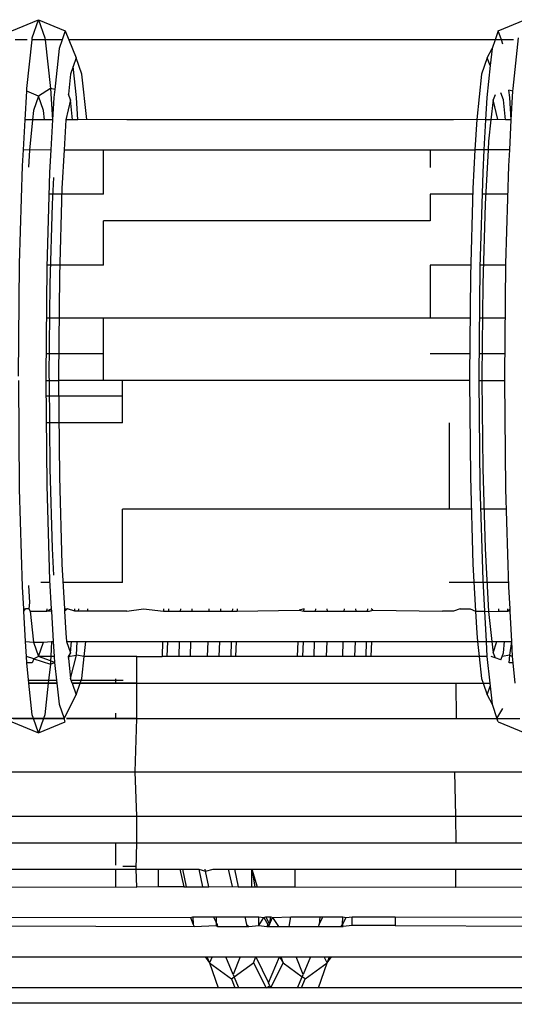
# Model space of a CAD drawing. Units: centimetres. Extents: x 100 to 894, y -40 to 266.
# Drawn here: x 753 to 754, y 50 to 52 of the extents above; entities that cross this region are included whole.
import ezdxf

# ---------------------------------------------------------------- set-up
doc = ezdxf.new("R2010")
doc.units = ezdxf.units.CM
doc.layers.add('Edges', color=7, linetype='Continuous')

# ---------------------------------------------------------------- blocks, each defined once
blk = doc.blocks.new('Executive Desk rs')
at = {"layer": 'Edges'}
for p, q in [((1.6343, 18.1834), (1.6762, 18.201)), ((1.6663, 18.1724), (1.6762, 18.201)), ((1.6762, 18.201), (1.7181, 18.1834)), ((1.6762, 18.201), (1.6861, 18.1724)), ((2.3998, 18.1834), (2.4417, 18.201)), ((1.7181, 18.1834), (1.7132, 18.1692)), ((1.7181, 18.1834), (1.7239, 18.1692)), ((2.3998, 18.1834), (2.3949, 18.1692)), ((2.4047, 18.1692), (2.3998, 18.1834)), ((1.6583, 18.1692), (1.6392, 18.1692)), ((1.6577, 18.0927), (1.666, 18.1692)), ((1.666, 18.1692), (1.6663, 18.1724)), ((1.6865, 18.1692), (1.666, 18.1692)), ((1.6861, 18.1724), (1.6865, 18.1692)), ((1.7132, 18.1692), (1.6865, 18.1692)), ((1.6865, 18.1692), (1.6947, 18.0927)), ((1.7132, 18.1692), (1.7085, 18.1557)), ((2.3949, 18.1692), (1.7239, 18.1692)), ((1.7239, 18.1692), (1.7355, 18.1409)), ((2.3949, 18.1692), (2.3902, 18.1557)), ((2.4047, 18.1692), (2.3949, 18.1692)), ((2.4071, 18.1625), (2.4047, 18.1692)), ((2.4238, 18.1692), (2.4047, 18.1692)), ((2.4232, 18.0927), (2.4318, 18.1724)), ((1.7085, 18.1557), (1.7016, 18.0914)), ((2.3825, 18.1409), (2.3902, 18.1557)), ((2.3902, 18.1557), (2.3873, 18.1289)), ((1.7355, 18.1409), (1.7308, 18.1273)), ((1.7444, 18.1153), (1.7355, 18.1409)), ((2.3825, 18.1409), (2.3736, 18.1153)), ((2.3873, 18.1289), (2.3819, 18.0785)), ((2.3873, 18.1289), (2.3825, 18.1409)), ((1.7267, 18.1153), (1.7232, 18.0837)), ((1.7308, 18.1273), (1.7267, 18.1153)), ((1.7361, 18.0785), (1.7308, 18.1273)), ((1.752, 18.0442), (1.7444, 18.1153)), ((2.3736, 18.1153), (2.3659, 18.0442)), ((1.6549, 18.0433), (1.6575, 18.0886)), ((1.6575, 18.0886), (1.6577, 18.0927)), ((1.6762, 18.0807), (1.6575, 18.0886)), ((1.6947, 18.0927), (1.6762, 18.0807)), ((1.7016, 18.0914), (1.6947, 18.0927)), ((1.6947, 18.0927), (1.6982, 18.0433)), ((1.7016, 18.0914), (1.7002, 18.0785)), ((1.7262, 18.075), (1.7232, 18.0837)), ((2.3948, 18.083), (2.3917, 18.075)), ((2.4079, 18.075), (2.404, 18.0861)), ((2.4178, 18.0785), (2.4165, 18.0904)), ((2.423, 18.0886), (2.4165, 18.0904)), ((2.4204, 18.0433), (2.423, 18.0886)), ((2.423, 18.0886), (2.4232, 18.0927)), ((1.6762, 18.0807), (1.6684, 18.0582)), ((1.684, 18.0582), (1.6762, 18.0807)), ((1.7002, 18.0785), (1.6982, 18.0433)), ((1.7262, 18.075), (1.7189, 18.0433)), ((1.7297, 18.0433), (1.7262, 18.075)), ((1.7381, 18.0433), (1.7361, 18.0785)), ((2.3819, 18.0785), (2.3799, 18.0433)), ((2.3917, 18.075), (2.3883, 18.0433)), ((2.399, 18.0442), (2.3917, 18.075)), ((2.4113, 18.0433), (2.4079, 18.075)), ((2.4204, 18.0433), (2.4178, 18.0785)), ((1.6684, 18.0582), (1.6668, 18.0433)), ((1.6856, 18.0433), (1.684, 18.0582)), ((1.6523, 17.9963), (1.6549, 18.0433)), ((1.6668, 18.0433), (1.6549, 18.0433)), ((1.6668, 18.0433), (1.6617, 17.9957)), ((1.6856, 18.0433), (1.6668, 18.0433)), ((1.6982, 18.0433), (1.6856, 18.0433)), ((1.6982, 18.0433), (1.6956, 17.9963)), ((1.7189, 18.0433), (1.7163, 17.9963)), ((1.7297, 18.0433), (1.7189, 18.0433)), ((1.7381, 18.0433), (1.7297, 18.0433)), ((1.752, 18.0442), (1.7381, 18.0433)), ((1.8151, 18.0433), (1.752, 18.0442)), ((2.3292, 18.0433), (1.8151, 18.0433)), ((2.3659, 18.0442), (2.3292, 18.0433)), ((2.3659, 18.0442), (2.3632, 17.9963)), ((2.3799, 18.0433), (2.3659, 18.0442)), ((2.3799, 18.0433), (2.3773, 17.9963)), ((2.3883, 18.0433), (2.3799, 18.0433)), ((2.3883, 18.0433), (2.3847, 18.0099)), ((2.399, 18.0442), (2.3883, 18.0433)), ((2.4113, 18.0433), (2.399, 18.0442)), ((2.4204, 18.0433), (2.4113, 18.0433)), ((2.4178, 17.9963), (2.4204, 18.0433)), ((2.3847, 18.0099), (2.3839, 17.9963)), ((1.6509, 17.9713), (1.6523, 17.9963)), ((1.6617, 17.9957), (1.6523, 17.9963)), ((1.6617, 17.9957), (1.6602, 17.969)), ((1.6956, 17.9963), (1.6617, 17.9957)), ((1.6956, 17.9963), (1.6936, 17.9609)), ((1.7163, 17.9963), (1.7129, 17.9358)), ((1.7163, 17.9963), (2.3632, 17.9963)), ((1.7784, 17.9266), (1.7784, 17.9958)), ((2.2926, 17.9958), (2.2926, 17.9684)), ((2.3632, 17.9963), (2.3598, 17.9358)), ((2.3773, 17.9963), (2.3632, 17.9963)), ((2.3773, 17.9963), (2.3753, 17.9609)), ((2.3839, 17.9963), (2.3773, 17.9963)), ((2.3839, 17.9963), (2.3791, 17.9107)), ((2.4178, 17.9963), (2.3839, 17.9963)), ((2.4164, 17.9713), (2.4178, 17.9963)), ((1.6464, 17.8173), (1.6509, 17.9713)), ((1.6936, 17.9609), (1.6893, 17.8118)), ((2.3753, 17.9609), (2.371, 17.8118)), ((2.412, 17.8173), (2.4164, 17.9713)), ((1.6998, 17.9529), (1.6975, 17.9107)), ((1.7129, 17.9358), (1.7089, 17.7984)), ((2.3598, 17.9358), (2.3559, 17.7984)), ((1.7784, 17.9266), (1.6926, 17.9266)), ((2.2926, 17.9266), (2.2926, 17.8848)), ((2.3596, 17.9266), (2.2926, 17.9266)), ((2.4151, 17.9266), (2.3743, 17.9266)), ((1.6975, 17.9107), (1.6938, 17.7851)), ((2.3791, 17.9107), (2.3755, 17.7851)), ((2.2926, 17.8848), (1.7784, 17.8848)), ((1.7784, 17.8151), (1.7784, 17.8848)), ((1.6448, 17.6403), (1.6464, 17.8173)), ((1.6893, 17.8118), (1.6877, 17.6403)), ((1.7784, 17.8151), (1.6894, 17.8151)), ((2.2926, 17.8151), (2.2926, 17.7315)), ((2.3564, 17.8151), (2.2926, 17.8151)), ((2.371, 17.8118), (2.3694, 17.6403)), ((2.4119, 17.8151), (2.3711, 17.8151)), ((2.4104, 17.6403), (2.412, 17.8173)), ((1.7089, 17.7984), (1.7075, 17.6403)), ((2.3559, 17.7984), (2.3544, 17.6403)), ((1.6938, 17.7851), (1.6925, 17.6403)), ((2.3755, 17.7851), (2.3742, 17.6403)), ((1.7784, 17.7315), (1.6886, 17.7315)), ((2.2926, 17.7315), (1.7784, 17.7315)), ((1.7784, 17.6758), (1.7784, 17.7315)), ((2.3553, 17.7315), (2.2926, 17.7315)), ((2.4112, 17.7315), (2.3702, 17.7315)), ((1.7784, 17.6758), (1.6881, 17.6758)), ((1.7784, 17.6339), (1.7784, 17.6758)), ((2.3548, 17.6758), (2.2926, 17.6758)), ((2.4107, 17.6758), (2.3697, 17.6758)), ((1.6464, 17.4633), (1.6449, 17.6339)), ((1.6877, 17.6403), (1.6878, 17.6339)), ((1.6878, 17.6339), (1.6926, 17.6339)), ((1.6878, 17.6339), (1.6893, 17.4688)), ((1.6925, 17.6403), (1.6926, 17.6339)), ((1.6926, 17.6339), (1.6938, 17.4955)), ((1.6926, 17.6339), (1.7075, 17.6339)), ((1.7075, 17.6403), (1.7075, 17.6339)), ((1.7075, 17.6339), (1.7089, 17.4822)), ((2.3545, 17.6339), (1.7075, 17.6339)), ((1.8081, 17.609), (1.8081, 17.6339)), ((2.3544, 17.6403), (2.3545, 17.6339)), ((2.3545, 17.6339), (2.3559, 17.4822)), ((2.3694, 17.6403), (2.3695, 17.6339)), ((2.3695, 17.6339), (2.3742, 17.6339)), ((2.3695, 17.6339), (2.371, 17.4688)), ((2.3742, 17.6403), (2.3742, 17.6339)), ((2.3742, 17.6339), (2.4104, 17.6339)), ((2.3742, 17.6339), (2.3755, 17.4955)), ((2.4104, 17.6339), (2.4104, 17.6403)), ((2.412, 17.4633), (2.4104, 17.6339)), ((1.8081, 17.609), (1.688, 17.609)), ((1.8081, 17.5672), (1.8081, 17.609)), ((1.8081, 17.5672), (1.6884, 17.5672)), ((2.3224, 17.5672), (2.3224, 17.4313)), ((1.6938, 17.4955), (1.6975, 17.3698)), ((2.3755, 17.4955), (2.3791, 17.3698)), ((1.7089, 17.4822), (1.7129, 17.3448)), ((2.3559, 17.4822), (2.3598, 17.3448)), ((1.6509, 17.3093), (1.6464, 17.4633)), ((1.6893, 17.4688), (1.6936, 17.3197)), ((2.371, 17.4688), (2.3753, 17.3197)), ((2.4164, 17.3093), (2.412, 17.4633)), ((2.3224, 17.4313), (1.8081, 17.4313)), ((1.8081, 17.3163), (1.8081, 17.4313)), ((2.3573, 17.4313), (2.3224, 17.4313)), ((2.4129, 17.4313), (2.3721, 17.4313)), ((1.6975, 17.3698), (1.6998, 17.3277)), ((2.3791, 17.3698), (2.3847, 17.2707)), ((1.7129, 17.3448), (1.7168, 17.2745)), ((2.3598, 17.3448), (2.364, 17.271)), ((1.6529, 17.2745), (1.6509, 17.3093)), ((1.6602, 17.3115), (1.6617, 17.2849)), ((1.6938, 17.3163), (1.6797, 17.3163)), ((1.6936, 17.3197), (1.6961, 17.2745)), ((1.8081, 17.3163), (1.7145, 17.3163)), ((2.4162, 17.3163), (2.3224, 17.3163)), ((2.3753, 17.3197), (2.3781, 17.271)), ((2.4184, 17.2745), (2.4164, 17.3093)), ((1.6617, 17.2849), (1.6606, 17.2745)), ((1.6529, 17.2745), (1.6555, 17.2745)), ((1.653, 17.271), (1.6529, 17.2745)), ((1.653, 17.271), (1.6555, 17.2745)), ((1.6557, 17.2235), (1.653, 17.271)), ((1.6606, 17.2745), (1.6555, 17.2745)), ((1.6606, 17.2745), (1.6632, 17.271)), ((1.6632, 17.271), (1.6684, 17.2224)), ((1.6632, 17.271), (1.6893, 17.271)), ((1.6893, 17.271), (1.6897, 17.2745)), ((1.6893, 17.271), (1.6961, 17.2745)), ((1.6963, 17.271), (1.6893, 17.271)), ((1.6961, 17.2745), (1.6963, 17.271)), ((1.6963, 17.271), (1.699, 17.2235)), ((1.7168, 17.2745), (1.717, 17.271)), ((1.7168, 17.2745), (1.7218, 17.2745)), ((1.7218, 17.2745), (1.717, 17.271)), ((1.717, 17.271), (1.719, 17.2364)), ((1.7333, 17.271), (1.7218, 17.2745)), ((1.7333, 17.271), (1.7334, 17.2745)), ((1.7392, 17.271), (1.7333, 17.271)), ((1.7392, 17.271), (1.7394, 17.2745)), ((1.7536, 17.271), (1.7392, 17.271)), ((1.7536, 17.271), (1.7538, 17.2745)), ((1.8151, 17.271), (1.7536, 17.271)), ((1.8151, 17.271), (1.8413, 17.2745)), ((1.8413, 17.2745), (1.873, 17.271)), ((1.8731, 17.2745), (1.873, 17.271)), ((1.873, 17.271), (1.8807, 17.271)), ((1.8808, 17.2745), (1.8807, 17.271)), ((1.8807, 17.271), (1.8993, 17.271)), ((1.8994, 17.2745), (1.8993, 17.271)), ((1.8993, 17.271), (1.9178, 17.271)), ((1.9178, 17.271), (1.9179, 17.2745)), ((1.9178, 17.271), (1.9441, 17.271)), ((1.9442, 17.2745), (1.9441, 17.271)), ((1.9441, 17.271), (1.9626, 17.271)), ((1.9627, 17.2745), (1.9626, 17.271)), ((1.9626, 17.271), (1.9812, 17.271)), ((1.9813, 17.2745), (1.9812, 17.271)), ((1.9812, 17.271), (1.9889, 17.271)), ((1.989, 17.2745), (1.9889, 17.271)), ((1.9889, 17.271), (2.0865, 17.2724)), ((2.0945, 17.2745), (2.0865, 17.2724)), ((2.0865, 17.2724), (2.094, 17.271)), ((2.094, 17.271), (2.0945, 17.2745)), ((2.094, 17.271), (2.1123, 17.271)), ((2.1123, 17.271), (2.1124, 17.2745)), ((2.1123, 17.271), (2.131, 17.271)), ((2.131, 17.271), (2.1307, 17.2745)), ((2.131, 17.271), (2.1569, 17.271)), ((2.1571, 17.2745), (2.1569, 17.271)), ((2.1569, 17.271), (2.1759, 17.271)), ((2.1759, 17.271), (2.1756, 17.2745)), ((2.1759, 17.271), (2.1942, 17.271)), ((2.1942, 17.271), (2.1944, 17.2745)), ((2.1942, 17.271), (2.197, 17.271)), ((2.197, 17.271), (2.2024, 17.2724)), ((2.2024, 17.2724), (2.2, 17.2745)), ((2.2024, 17.2724), (2.3119, 17.271)), ((2.3292, 17.271), (2.3119, 17.271)), ((2.34, 17.2745), (2.3292, 17.271)), ((2.34, 17.2745), (2.3557, 17.2745)), ((2.3557, 17.2745), (2.364, 17.271)), ((2.364, 17.271), (2.3659, 17.2364)), ((2.364, 17.271), (2.3781, 17.271)), ((2.3781, 17.271), (2.3808, 17.2235)), ((2.3781, 17.271), (2.3847, 17.2707)), ((2.3847, 17.2707), (2.4006, 17.271)), ((2.3847, 17.2707), (2.3898, 17.2235)), ((2.4006, 17.271), (2.4007, 17.2745)), ((2.4006, 17.271), (2.415, 17.271)), ((2.415, 17.271), (2.4151, 17.2745)), ((2.415, 17.271), (2.4184, 17.2745)), ((2.4186, 17.271), (2.415, 17.271)), ((2.4186, 17.271), (2.4184, 17.2745)), ((2.4212, 17.2235), (2.4186, 17.271)), ((1.719, 17.2364), (1.7204, 17.2235)), ((2.3659, 17.2364), (2.3673, 17.2235)), ((1.6557, 17.2235), (1.6684, 17.2224)), ((1.657, 17.1997), (1.6557, 17.2235)), ((1.6684, 17.2224), (1.6762, 17.1999)), ((1.6684, 17.2224), (1.684, 17.2224)), ((1.6762, 17.1999), (1.684, 17.2224)), ((1.684, 17.2224), (1.6964, 17.2235)), ((1.6964, 17.2235), (1.6953, 17.1997)), ((1.6964, 17.2235), (1.699, 17.2235)), ((1.699, 17.2235), (1.7005, 17.1997)), ((1.7204, 17.2235), (1.7282, 17.2235)), ((1.7204, 17.2235), (1.7262, 17.2056)), ((1.7262, 17.2056), (1.7282, 17.2235)), ((1.7282, 17.2235), (1.7371, 17.2235)), ((1.7361, 17.2021), (1.7371, 17.2235)), ((1.7371, 17.2235), (1.7507, 17.2235)), ((1.7481, 17.1997), (1.7507, 17.2235)), ((1.7507, 17.2235), (1.8713, 17.2235)), ((1.8713, 17.2235), (1.8705, 17.1997)), ((1.8713, 17.2235), (1.879, 17.2235)), ((1.879, 17.2235), (1.8782, 17.1997)), ((1.879, 17.2235), (1.8976, 17.2235)), ((1.8976, 17.2235), (1.8968, 17.1997)), ((1.8976, 17.2235), (1.9161, 17.2235)), ((1.9153, 17.1997), (1.9161, 17.2235)), ((1.9161, 17.2235), (1.9424, 17.2235)), ((1.9424, 17.2235), (1.9416, 17.1997)), ((1.9424, 17.2235), (1.9609, 17.2235)), ((1.9609, 17.2235), (1.9601, 17.1997)), ((1.9609, 17.2235), (1.9795, 17.2235)), ((1.9795, 17.2235), (1.9787, 17.1997)), ((1.9795, 17.2235), (1.9872, 17.2235)), ((1.9872, 17.2235), (1.9864, 17.1997)), ((1.9872, 17.2235), (2.0849, 17.2235)), ((2.084, 17.1997), (2.0849, 17.2235)), ((2.0849, 17.2235), (2.093, 17.2235)), ((2.0922, 17.1997), (2.093, 17.2235)), ((2.093, 17.2235), (2.1107, 17.2235)), ((2.1098, 17.1997), (2.1107, 17.2235)), ((2.1107, 17.2235), (2.1303, 17.2235)), ((2.1295, 17.1997), (2.1303, 17.2235)), ((2.1303, 17.2235), (2.1553, 17.2235)), ((2.1553, 17.2235), (2.1545, 17.1997)), ((2.1553, 17.2235), (2.1749, 17.2235)), ((2.1741, 17.1997), (2.1749, 17.2235)), ((2.1749, 17.2235), (2.1926, 17.2235)), ((2.1918, 17.1997), (2.1926, 17.2235)), ((2.1926, 17.2235), (2.2007, 17.2235)), ((2.1999, 17.1997), (2.2007, 17.2235)), ((2.2007, 17.2235), (2.3673, 17.2235)), ((2.3673, 17.2235), (2.3699, 17.1997)), ((2.3673, 17.2235), (2.3808, 17.2235)), ((2.3808, 17.2235), (2.3821, 17.1997)), ((2.3808, 17.2235), (2.3898, 17.2235)), ((2.3898, 17.2235), (2.3917, 17.2056)), ((2.3898, 17.2235), (2.3976, 17.2235)), ((2.3917, 17.2056), (2.3976, 17.2235)), ((2.3976, 17.2235), (2.4099, 17.2235)), ((2.4079, 17.2056), (2.4099, 17.2235)), ((2.4099, 17.2235), (2.4212, 17.2235)), ((2.4178, 17.2021), (2.4212, 17.2235)), ((2.4225, 17.1997), (2.4212, 17.2235)), ((1.6689, 17.196), (1.657, 17.1997)), ((1.6576, 17.1899), (1.657, 17.1997)), ((1.6762, 17.1999), (1.6689, 17.196)), ((1.695, 17.1927), (1.6762, 17.1999)), ((1.6953, 17.1997), (1.6762, 17.1999)), ((1.6953, 17.1997), (1.695, 17.1927)), ((1.7005, 17.1997), (1.6953, 17.1997)), ((1.7005, 17.1997), (1.7015, 17.1902)), ((1.7262, 17.2056), (1.7229, 17.1997)), ((1.7229, 17.1997), (1.7361, 17.2021)), ((1.7229, 17.1997), (1.7232, 17.1969)), ((1.7232, 17.1969), (1.7262, 17.2056)), ((1.7267, 17.1653), (1.7361, 17.2021)), ((1.7481, 17.1997), (1.7361, 17.2021)), ((1.7444, 17.1653), (1.7481, 17.1997)), ((1.8309, 17.1997), (1.7481, 17.1997)), ((1.8309, 17.1579), (1.8309, 17.1997)), ((1.8309, 17.1997), (1.8705, 17.1997)), ((1.8782, 17.1997), (1.8705, 17.1997)), ((1.8968, 17.1997), (1.8782, 17.1997)), ((1.9153, 17.1997), (1.8968, 17.1997)), ((1.9416, 17.1997), (1.9153, 17.1997)), ((1.9601, 17.1997), (1.9416, 17.1997)), ((1.9787, 17.1997), (1.9601, 17.1997)), ((1.9864, 17.1997), (1.9787, 17.1997)), ((2.084, 17.1997), (1.9864, 17.1997)), ((2.0922, 17.1997), (2.084, 17.1997)), ((2.1098, 17.1997), (2.0922, 17.1997)), ((2.1295, 17.1997), (2.1098, 17.1997)), ((2.1545, 17.1997), (2.1295, 17.1997)), ((2.1741, 17.1997), (2.1545, 17.1997)), ((2.1918, 17.1997), (2.1741, 17.1997)), ((2.1999, 17.1997), (2.1918, 17.1997)), ((2.3699, 17.1997), (2.1999, 17.1997)), ((2.3821, 17.1997), (2.3699, 17.1997)), ((2.3699, 17.1997), (2.3736, 17.1653)), ((2.3821, 17.1997), (2.3866, 17.1579)), ((2.3948, 17.1976), (2.3887, 17.1997)), ((2.3917, 17.2056), (2.3948, 17.1976)), ((2.404, 17.1945), (2.4059, 17.1997)), ((2.4059, 17.1997), (2.4079, 17.2056)), ((2.4178, 17.2021), (2.4059, 17.1997)), ((2.4172, 17.1899), (2.4178, 17.2021)), ((2.4178, 17.2021), (2.4225, 17.1997)), ((2.4231, 17.1899), (2.4225, 17.1997)), ((1.6663, 17.1899), (1.6576, 17.1899)), ((1.6609, 17.1579), (1.6576, 17.1899)), ((1.6689, 17.196), (1.6663, 17.1899)), ((1.6689, 17.196), (1.6947, 17.1879)), ((1.6947, 17.1879), (1.6915, 17.1579)), ((1.695, 17.1927), (1.6947, 17.1879)), ((1.6947, 17.1879), (1.7015, 17.1902)), ((1.7015, 17.1902), (1.695, 17.1927)), ((1.7015, 17.1902), (1.705, 17.1579)), ((1.7232, 17.1969), (1.7267, 17.1653)), ((2.404, 17.1945), (2.3948, 17.1976)), ((2.4231, 17.1899), (2.4172, 17.1899)), ((2.4264, 17.1579), (2.4231, 17.1899)), ((1.7045, 17.1621), (1.6605, 17.1621)), ((1.6609, 17.1579), (1.6915, 17.1579)), ((1.6663, 17.1082), (1.6609, 17.1579)), ((1.705, 17.1579), (1.6609, 17.1579)), ((1.6915, 17.1579), (1.6861, 17.1082)), ((1.6915, 17.1579), (1.705, 17.1579)), ((1.705, 17.1579), (1.7085, 17.1249)), ((1.7292, 17.1579), (1.7267, 17.1653)), ((1.8096, 17.1621), (1.7278, 17.1621)), ((1.7292, 17.1579), (1.7418, 17.1579)), ((1.7292, 17.1579), (1.7355, 17.1397)), ((1.8309, 17.1579), (1.7292, 17.1579)), ((1.7355, 17.1397), (1.7418, 17.1579)), ((1.7418, 17.1579), (1.7444, 17.1653)), ((1.7418, 17.1579), (1.7973, 17.1579)), ((1.7973, 17.1644), (1.7973, 17.1579)), ((1.7973, 17.1579), (1.8309, 17.1579)), ((1.8308, 17.1022), (1.8309, 17.1579)), ((1.8309, 17.1579), (2.3331, 17.1579)), ((2.3331, 17.1579), (2.3335, 17.1022)), ((2.3331, 17.1579), (2.3761, 17.1579)), ((2.3736, 17.1653), (2.3761, 17.1579)), ((2.3761, 17.1579), (2.3866, 17.1579)), ((2.3761, 17.1579), (2.3825, 17.1397)), ((2.3825, 17.1397), (2.3871, 17.1533)), ((2.3866, 17.1579), (2.3871, 17.1533)), ((2.3871, 17.1533), (2.3902, 17.1249)), ((1.7164, 17.1022), (1.7355, 17.1397)), ((2.3825, 17.1397), (2.3902, 17.1249)), ((1.7085, 17.1249), (1.7164, 17.1022)), ((2.3902, 17.1249), (2.3978, 17.1022)), ((1.6684, 17.1022), (1.6663, 17.1082)), ((1.6861, 17.1082), (1.6841, 17.1022)), ((1.7973, 17.1109), (1.7973, 17.1022)), ((2.3978, 17.1022), (2.4071, 17.1181)), ((1.7164, 17.1022), (1.616, 17.1022)), ((1.6343, 17.0972), (1.6762, 17.0796)), ((1.636, 17.1022), (1.6684, 17.1022)), ((1.6762, 17.0796), (1.6684, 17.1022)), ((1.6684, 17.1022), (1.6841, 17.1022)), ((1.6841, 17.1022), (1.6762, 17.0796)), ((1.6762, 17.0796), (1.7181, 17.0972)), ((1.6841, 17.1022), (1.7164, 17.1022)), ((1.7181, 17.0972), (1.7164, 17.1022)), ((1.7202, 17.1022), (1.7973, 17.1022)), ((1.8308, 17.1022), (1.7202, 17.1022)), ((1.7973, 17.1022), (1.8308, 17.1022)), ((1.8285, 17.0185), (1.8308, 17.1022)), ((1.8308, 17.1022), (2.3335, 17.1022)), ((2.3335, 17.1022), (2.3978, 17.1022)), ((2.3998, 17.0972), (2.3978, 17.1022)), ((2.3978, 17.1022), (2.4339, 17.1022)), ((2.3998, 17.0972), (2.4417, 17.0796)), ((1.6137, 17.0185), (1.8285, 17.0185)), ((1.8285, 17.0185), (2.3307, 17.0185)), ((1.8311, 16.9489), (1.8285, 17.0185)), ((2.3307, 17.0185), (2.3326, 16.9489)), ((2.3307, 17.0185), (2.5455, 17.0185)), ((1.616, 16.9489), (1.8311, 16.9489)), ((1.8307, 16.907), (1.8311, 16.9489)), ((1.8311, 16.9489), (2.3326, 16.9489)), ((2.3326, 16.9489), (2.333, 16.907)), ((2.3326, 16.9489), (2.5477, 16.9489)), ((1.616, 16.907), (1.7973, 16.907)), ((1.7973, 16.907), (1.7973, 16.8716)), ((1.7973, 16.907), (1.8307, 16.907)), ((1.8298, 16.8652), (1.8307, 16.907)), ((1.8307, 16.907), (2.333, 16.907)), ((2.333, 16.907), (2.5145, 16.907)), ((1.615, 16.8652), (1.7973, 16.8652)), ((1.7973, 16.8652), (1.7973, 16.8378)), ((1.7973, 16.8652), (1.8298, 16.8652)), ((1.8299, 16.8694), (1.8086, 16.8694)), ((1.8308, 16.8373), (1.8298, 16.8652)), ((1.8298, 16.8652), (1.8649, 16.8652)), ((1.8649, 16.8378), (1.8649, 16.8652)), ((1.8649, 16.8652), (1.8986, 16.8652)), ((1.8986, 16.8652), (1.9046, 16.8378)), ((1.8986, 16.8652), (1.9025, 16.8652)), ((1.9025, 16.8652), (1.9085, 16.8378)), ((1.9025, 16.8652), (1.9285, 16.8652)), ((1.9285, 16.8652), (1.9345, 16.8378)), ((1.9285, 16.8652), (1.9387, 16.8624)), ((1.9387, 16.8624), (1.9384, 16.8652)), ((1.9387, 16.8624), (1.9509, 16.8652)), ((1.9441, 16.8378), (1.9387, 16.8624)), ((1.9509, 16.8652), (1.9749, 16.8652)), ((1.9749, 16.8652), (1.9808, 16.8379)), ((1.9749, 16.8652), (1.9845, 16.8652)), ((1.9845, 16.8652), (1.9905, 16.8378)), ((1.9845, 16.8652), (2.012, 16.8652)), ((2.012, 16.8378), (2.012, 16.8652)), ((2.012, 16.8652), (2.0204, 16.8378)), ((2.012, 16.8652), (2.0165, 16.8378)), ((2.012, 16.8652), (2.0795, 16.8652)), ((2.0795, 16.8652), (2.0795, 16.8378)), ((2.0795, 16.8652), (2.3324, 16.8652)), ((2.3324, 16.8652), (2.3326, 16.8373)), ((2.3324, 16.8652), (2.5145, 16.8652)), ((1.616, 16.8373), (1.7973, 16.8378)), ((1.7973, 16.8378), (1.8308, 16.8373)), ((1.8649, 16.8378), (1.8308, 16.8373)), ((1.9046, 16.8378), (1.8649, 16.8378)), ((1.9046, 16.8378), (1.9085, 16.8378)), ((1.9085, 16.8378), (1.9345, 16.8378)), ((1.9345, 16.8378), (1.9441, 16.8378)), ((1.9441, 16.8378), (1.9808, 16.8379)), ((1.9808, 16.8379), (1.9905, 16.8378)), ((1.9905, 16.8378), (2.012, 16.8378)), ((2.012, 16.8378), (2.0165, 16.8378)), ((2.0165, 16.8378), (2.0204, 16.8378)), ((2.0204, 16.8378), (2.0795, 16.8378)), ((2.0795, 16.8378), (2.3326, 16.8373)), ((2.3326, 16.8373), (2.5145, 16.8378)), ((1.5205, 16.7903), (1.9151, 16.7894)), ((1.9151, 16.7894), (1.9189, 16.7903)), ((1.9151, 16.7894), (1.9197, 16.7786)), ((1.9189, 16.7903), (1.9197, 16.7786)), ((1.9189, 16.7903), (1.9517, 16.7903)), ((1.9517, 16.7903), (1.9555, 16.7815)), ((1.9517, 16.7903), (1.9555, 16.7903)), ((1.9555, 16.7903), (1.9555, 16.7815)), ((1.9555, 16.7903), (2.001, 16.7903)), ((1.9555, 16.7815), (1.9555, 16.7766)), ((1.9576, 16.7786), (1.9555, 16.7815)), ((2.001, 16.7903), (2.0034, 16.7786)), ((2.001, 16.7903), (2.023, 16.7903)), ((2.023, 16.7766), (2.023, 16.7903)), ((2.023, 16.7903), (2.031, 16.7894)), ((2.023, 16.7766), (2.031, 16.7894)), ((2.031, 16.7894), (2.0337, 16.7903)), ((2.031, 16.7894), (2.0372, 16.7786)), ((2.0337, 16.7903), (2.0399, 16.7786)), ((2.0337, 16.7903), (2.0418, 16.7903)), ((2.0399, 16.7786), (2.0418, 16.7903)), ((2.0399, 16.7786), (2.0445, 16.7894)), ((2.0418, 16.7903), (2.0445, 16.7894)), ((2.0445, 16.7894), (2.0732, 16.7903)), ((2.0445, 16.7894), (2.054, 16.775)), ((2.0705, 16.775), (2.0732, 16.7903)), ((2.0732, 16.7903), (2.119, 16.7903)), ((2.119, 16.7903), (2.118, 16.7786)), ((2.118, 16.7786), (2.1238, 16.7903)), ((2.119, 16.7903), (2.1238, 16.7903)), ((2.1238, 16.7903), (2.1551, 16.7903)), ((2.1544, 16.7786), (2.1551, 16.7903)), ((2.1544, 16.7786), (2.1603, 16.7894)), ((2.1551, 16.7903), (2.1603, 16.7894)), ((2.1603, 16.7894), (2.1701, 16.7903)), ((2.1701, 16.7766), (2.1701, 16.7903)), ((2.1701, 16.7903), (2.2377, 16.7903)), ((2.2377, 16.7903), (2.2377, 16.7766)), ((2.2377, 16.7903), (2.6217, 16.7894)), ((1.5205, 16.7766), (1.9213, 16.775)), ((1.9197, 16.7786), (1.9213, 16.775)), ((1.9213, 16.775), (1.9555, 16.7766)), ((1.9555, 16.7766), (1.9582, 16.775)), ((1.9582, 16.775), (1.9576, 16.7786)), ((1.9582, 16.775), (2.0042, 16.775)), ((2.0034, 16.7786), (2.0073, 16.7754)), ((2.0034, 16.7786), (2.0042, 16.775)), ((2.0042, 16.775), (2.0073, 16.7754)), ((2.0073, 16.7754), (2.023, 16.7766)), ((2.023, 16.7766), (2.0353, 16.775)), ((2.0353, 16.775), (2.0399, 16.7786)), ((2.0372, 16.7786), (2.0353, 16.775)), ((2.0353, 16.775), (2.0384, 16.775)), ((2.0384, 16.775), (2.0399, 16.7786)), ((2.0384, 16.775), (2.054, 16.775)), ((2.054, 16.775), (2.0705, 16.775)), ((2.0705, 16.775), (2.1162, 16.775)), ((2.118, 16.7786), (2.1162, 16.775)), ((2.1162, 16.775), (2.1524, 16.775)), ((2.1524, 16.775), (2.1544, 16.7786)), ((2.1524, 16.775), (2.1555, 16.775)), ((2.1555, 16.775), (2.1544, 16.7786)), ((2.1701, 16.7766), (2.1555, 16.775)), ((2.2377, 16.7766), (2.1701, 16.7766)), ((2.2377, 16.7766), (2.6278, 16.775)), ((1.4306, 16.7275), (1.9383, 16.7275)), ((1.9383, 16.7275), (1.9452, 16.7183)), ((1.9383, 16.7275), (1.9413, 16.7275)), ((1.9413, 16.7275), (1.9452, 16.7183)), ((1.9413, 16.7275), (1.9497, 16.7275)), ((1.9497, 16.7275), (1.9452, 16.7183)), ((1.9497, 16.7275), (1.971, 16.7275)), ((1.9827, 16.6999), (1.971, 16.7275)), ((1.971, 16.7275), (1.9936, 16.7275)), ((1.9936, 16.7275), (1.9827, 16.6999)), ((1.9936, 16.7275), (2.0183, 16.7275)), ((2.0144, 16.7183), (2.0183, 16.7275)), ((2.0183, 16.7275), (2.038, 16.6867)), ((2.0183, 16.7275), (2.0552, 16.7275)), ((2.038, 16.6867), (2.0552, 16.7275)), ((2.0552, 16.7275), (2.0611, 16.7183)), ((2.0552, 16.7275), (2.0579, 16.7275)), ((2.0611, 16.7183), (2.0579, 16.7275)), ((2.0579, 16.7275), (2.0818, 16.7275)), ((2.0928, 16.6999), (2.0818, 16.7275)), ((2.0818, 16.7275), (2.1045, 16.7275)), ((2.1045, 16.7275), (2.0928, 16.6999)), ((2.1045, 16.7275), (2.1258, 16.7275)), ((2.1303, 16.7183), (2.1258, 16.7275)), ((2.1258, 16.7275), (2.1341, 16.7275)), ((2.1303, 16.7183), (2.1341, 16.7275)), ((2.1303, 16.7183), (2.1372, 16.7275)), ((2.1341, 16.7275), (2.1372, 16.7275)), ((2.1372, 16.7275), (2.6449, 16.7275)), ((1.9452, 16.7183), (1.9798, 16.6928)), ((1.9452, 16.7183), (1.9589, 16.679)), ((1.9843, 16.6961), (2.0144, 16.7183)), ((2.0144, 16.7183), (2.0347, 16.679)), ((2.0417, 16.679), (2.0611, 16.7183)), ((2.0611, 16.7183), (2.0912, 16.6961)), ((2.0957, 16.6928), (2.1303, 16.7183)), ((2.1167, 16.679), (2.1303, 16.7183)), ((1.9798, 16.6928), (1.9843, 16.6961)), ((1.9798, 16.6928), (1.9853, 16.679)), ((1.9827, 16.6999), (1.9843, 16.6961)), ((1.9915, 16.679), (1.9843, 16.6961)), ((2.084, 16.679), (2.0912, 16.6961)), ((2.0902, 16.679), (2.0957, 16.6928)), ((2.0912, 16.6961), (2.0928, 16.6999)), ((2.0957, 16.6928), (2.0912, 16.6961)), ((1.9589, 16.679), (1.4101, 16.679)), ((1.9853, 16.679), (1.9589, 16.679)), ((1.9915, 16.679), (1.9853, 16.679)), ((2.0347, 16.679), (1.9915, 16.679)), ((2.0347, 16.679), (2.0403, 16.6819)), ((2.0417, 16.679), (2.0347, 16.679)), ((2.0403, 16.6819), (2.038, 16.6867)), ((2.0403, 16.6819), (2.0417, 16.679)), ((2.084, 16.679), (2.0417, 16.679)), ((2.0902, 16.679), (2.084, 16.679)), ((2.1167, 16.679), (2.0902, 16.679)), ((2.6655, 16.679), (2.1167, 16.679)), ((13.1043, 16.653), (-3.9089, 16.6555))]:
    blk.add_line(p, q, dxfattribs=at)

msp = doc.modelspace()

# ---------------------------------------------------------------- block references
msp.add_blockref('Executive Desk rs', (751.8212, 33.7842))

doc.saveas('drawing.dxf')
